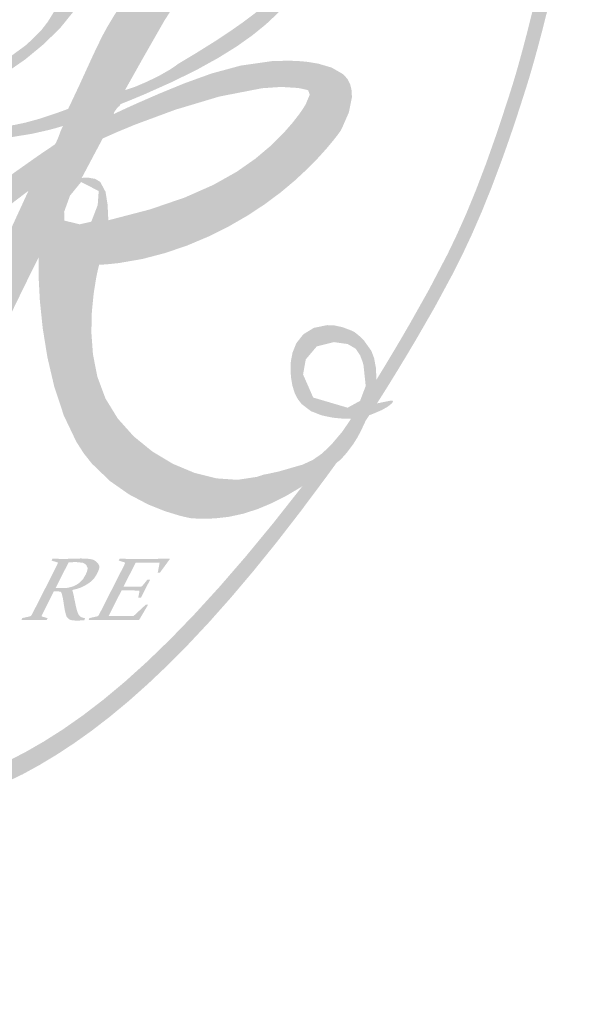
# Model space of a CAD drawing. Units: millimetres. Extents: x 5667 to 10707, y 4532 to 6314.
# Drawn here: x 8750 to 8768, y 4590 to 4619 of the extents above; entities that cross this region are included whole.
import ezdxf
from ezdxf.xclip import XClip

# ---------------------------------------------------------------- set-up
doc = ezdxf.new("R2010")
doc.units = ezdxf.units.MM
doc.header["$XCLIPFRAME"] = 2
doc.linetypes.add('DOT', pattern=[6.35, 0, -6.35])
doc.layers.add('格子', color=1, linetype='Continuous')

# ---------------------------------------------------------------- blocks, each defined once
blk = doc.blocks.new('el logo')
h = blk.add_hatch(color=250)
h.dxf.hatch_style = 1
h.paths.add_polyline_path([(6.4546, 7.3595), (6.4027, 7.4986), (6.3391, 7.6304), (6.2629, 7.7541), (6.1734, 7.8687), (6.0695, 7.9736), (6.012, 8.0221), (5.9506, 8.0678), (5.8851, 8.1107), (5.8156, 8.1506), (5.7419, 8.1875), (5.6639, 8.2212), (5.5814, 8.2516), (5.4945, 8.2786), (5.4028, 8.3021), (5.3065, 8.3221), (5.2053, 8.3383), (5.0992, 8.3508), (4.988, 8.3594), (4.8716, 8.3639), (4.75, 8.3644), (4.623, 8.3607), (4.4798, 8.3493), (4.3353, 8.3284), (4.1898, 8.298), (4.0435, 8.2585), (3.8966, 8.21), (3.7493, 8.1529), (3.602, 8.0873), (3.4547, 8.0136), (3.3079, 7.9318), (3.1616, 7.8424), (3.0162, 7.7454), (2.8718, 7.6413), (2.7287, 7.5301), (2.5871, 7.4121), (2.4473, 7.2876), (2.3096, 7.1568), (2.174, 7.0199), (2.0409, 6.8773), (2.017, 6.8507), (2.1589, 6.8507), (2.2718, 6.971), (2.3992, 7.1021), (2.5205, 7.2222), (2.6361, 7.3319), (2.7464, 7.4317), (2.8519, 7.5222), (2.9528, 7.6041), (3.0495, 7.6777), (3.1426, 7.7438), (3.2323, 7.8029), (3.4032, 7.9023), (3.5654, 7.9805), (3.722, 8.0421), (3.8756, 8.0913), (4.0245, 8.1305), (4.1645, 8.1607), (4.2916, 8.183), (4.4015, 8.1986), (4.4903, 8.2087), (4.5537, 8.2143), (4.5747, 8.2158), (4.59, 8.2167), (4.6091, 8.2175), (4.6434, 8.2188), (4.7108, 8.2204), (4.8409, 8.2198), (4.9647, 8.2144), (5.0824, 8.2042), (5.1942, 8.1895), (5.3002, 8.1703), (5.4952, 8.1192), (5.6686, 8.0519), (5.8216, 7.9695), (5.9552, 7.8731), (6.0706, 7.7638), (6.1689, 7.6428), (6.2511, 7.5109), (6.3185, 7.3695), (6.3721, 7.2194), (6.413, 7.0619), (6.4424, 6.898), (6.4614, 6.7287), (6.4711, 6.5553), (6.4726, 6.3787), (6.4669, 6.2002), (6.4377, 5.8442), (6.3907, 5.5), (6.3629, 5.3364), (6.3333, 5.1805), (6.3029, 5.034), (6.2725, 4.8985), (6.2432, 4.7755), (6.2158, 4.6667), (6.1913, 4.5736), (6.1704, 4.498), (6.1542, 4.4413), (6.1435, 4.4052), (6.1391, 4.3909), (6.1342, 4.375), (6.126, 4.349), (6.1099, 4.2981), (6.0479, 4.1102), (5.9894, 3.9445), (5.9336, 3.7979), (5.8799, 3.6674), (5.8276, 3.5498), (5.776, 3.4421), (5.6723, 3.2438), (5.5677, 3.0576), (5.5188, 2.9734), (5.4745, 2.8985), (5.4646, 2.882), (5.5504, 2.882), (5.599, 2.9636), (5.7042, 3.1462), (5.8084, 3.3393), (5.86, 3.4427), (5.912, 3.554), (5.9649, 3.6756), (6.0192, 3.8101), (6.0754, 3.9599), (6.1045, 4.0413), (6.1342, 4.1275), (6.1646, 4.2188), (6.1959, 4.3155), (6.2119, 4.366), (6.2199, 4.3917), (6.2234, 4.4029), (6.2234, 4.403), (6.2244, 4.4062), (6.2269, 4.4143), (6.2307, 4.4271), (6.2422, 4.4662), (6.2582, 4.5225), (6.278, 4.5945), (6.3009, 4.6812), (6.3263, 4.7813), (6.3534, 4.8936), (6.3815, 5.0168), (6.41, 5.1498), (6.4381, 5.2913), (6.4652, 5.44), (6.4906, 5.5949), (6.5136, 5.7546), (6.5335, 5.9179), (6.5611, 6.2506), (6.5675, 6.4175), (6.5681, 6.5831), (6.562, 6.7464), (6.5485, 6.9065), (6.5266, 7.0626), (6.4956, 7.2139)])
h = blk.add_hatch(color=250)
h.dxf.hatch_style = 1
h.paths.add_polyline_path([(3.8101, 5.5418), (3.8065, 5.5579), (3.8044, 5.5669), (3.8039, 5.5684), (3.8039, 5.5685), (3.8091, 5.5768), (3.8212, 5.5962), (3.867, 5.6704), (3.947, 5.8036), (4.0138, 5.919), (4.0699, 6.0194), (4.1182, 6.1076), (4.1614, 6.1865), (4.243, 6.3279), (4.3339, 6.464), (4.4292, 6.591), (4.4725, 6.6456), (4.5098, 6.6913), (4.5387, 6.7259), (4.5568, 6.7472), (4.5619, 6.753), (4.5695, 6.7567), (4.6147, 6.7782), (4.6966, 6.8175), (4.7692, 6.8517), (4.8345, 6.8803), (4.8947, 6.903), (4.9486, 6.9196), (4.991, 6.9306), (5.0169, 6.9364), (5.0224, 6.9374), (5.0304, 6.9414), (5.0566, 6.9549), (5.145, 7.0069), (5.2076, 7.0565), (5.2453, 7.105), (5.2593, 7.1536), (5.2531, 7.2014), (5.2363, 7.2428), (5.2192, 7.2716), (5.2137, 7.2793), (5.2123, 7.2811), (5.212, 7.2815), (5.2115, 7.2815), (5.1974, 7.2803), (5.0922, 7.2639), (4.9988, 7.2375), (4.9157, 7.2031), (4.8413, 7.1623), (4.7127, 7.0694), (4.6008, 6.9733), (4.4966, 6.8875), (4.4061, 6.8186), (4.3695, 6.792), (4.3403, 6.7713), (4.32, 6.7573), (4.3095, 6.7502), (4.3036, 6.7463), (4.2771, 6.7296), (4.2129, 6.6921), (4.1349, 6.6495), (4.0445, 6.6023), (3.9434, 6.5509), (3.8331, 6.4958), (3.5907, 6.3762), (3.3311, 6.2481), (3.203, 6.1847), (3.0823, 6.1248), (2.9736, 6.0708), (2.9736, 6.0708), (2.9492, 6.0666), (2.8385, 6.0338), (2.7368, 5.994), (2.6472, 5.9522), (2.5703, 5.9112), (2.5056, 5.8721), (2.4527, 5.8363), (2.4113, 5.8051), (2.381, 5.7799), (2.3613, 5.762), (2.3519, 5.7526), (2.3511, 5.7518), (2.3509, 5.7516), (2.3509, 5.7516), (2.3557, 5.7607), (2.4034, 5.8527), (2.4914, 6.0227), (2.5711, 6.1752), (2.6444, 6.3113), (2.7136, 6.4321), (2.7805, 6.5388), (2.8475, 6.6324), (2.9164, 6.7142), (2.9894, 6.7853), (3.0665, 6.8465), (3.1447, 6.8982), (3.2204, 6.9409), (3.29, 6.975), (3.3501, 7.0007), (3.3972, 7.0186), (3.4277, 7.0289), (3.4384, 7.0322), (3.4447, 7.035), (3.4499, 7.0538), (3.4421, 7.0762), (3.4386, 7.0927), (3.4381, 7.0979), (3.437, 7.0978), (3.3989, 7.0898), (3.0915, 7.0112), (2.7788, 6.9247), (2.6205, 6.8864), (2.4609, 6.8554), (2.3001, 6.8351), (2.138, 6.8284), (2.1589, 6.8507), (2.017, 6.8507), (2.008, 6.8407), (2.0034, 6.8355), (1.9985, 6.836), (1.9822, 6.8378), (1.9574, 6.8407), (1.8949, 6.8494), (1.8611, 6.8554), (1.8232, 6.8638), (1.7781, 6.8761), (1.7226, 6.8936), (1.7067, 6.8989), (1.7046, 6.8996), (1.7075, 6.8982), (1.721, 6.8918), (1.7425, 6.8816), (1.769, 6.8692), (1.827, 6.8432), (1.859, 6.8299), (1.8965, 6.8156), (1.9421, 6.7994), (1.9551, 6.7949), (1.9648, 6.7917), (1.9602, 6.7864), (1.9505, 6.7752), (1.9359, 6.7582), (1.9325, 6.7542), (2.0706, 6.7542), (2.075, 6.7593), (2.0949, 6.7544), (2.1307, 6.746), (2.1958, 6.7325), (2.2537, 6.7231), (2.3058, 6.7172), (2.3986, 6.7143), (2.4863, 6.7202), (2.5746, 6.7311), (2.6512, 6.7428), (2.6803, 6.7478), (2.7006, 6.7514), (2.7104, 6.7532), (2.7109, 6.7533), (2.7092, 6.7509), (2.7033, 6.7429), (2.6916, 6.727), (2.6465, 6.666), (2.5644, 6.5549), (2.4917, 6.4564), (2.4272, 6.3678), (2.3698, 6.2866), (2.2708, 6.1361), (2.1852, 5.9859), (2.113, 5.842), (2.0842, 5.7805), (2.0616, 5.7303), (2.046, 5.6947), (2.0384, 5.6769), (2.0379, 5.6757), (2.0379, 5.6756), (2.0379, 5.6756), (2.0317, 5.6733), (1.9971, 5.6603), (1.8655, 5.6063), (1.7442, 5.5497), (1.6328, 5.4908), (1.5308, 5.4301), (1.4379, 5.3681), (1.3535, 5.3051), (1.2773, 5.2416), (1.2088, 5.1781), (1.1476, 5.1149), (1.0932, 5.0524), (1.0452, 4.9913), (0.9667, 4.8743), (0.9087, 4.7674), (0.8677, 4.6733), (0.8409, 4.5924), (0.8255, 4.5249), (0.8187, 4.4709), (0.8177, 4.4306), (0.8197, 4.404), (0.8218, 4.3912), (0.822, 4.3902), (0.8221, 4.39), (0.8237, 4.3843), (0.835, 4.3554), (0.8684, 4.3137), (0.9139, 4.2911), (0.9691, 4.2851), (1.0313, 4.293), (1.0979, 4.312), (1.1664, 4.3396), (1.2992, 4.4097), (1.4132, 4.4842), (1.4593, 4.5178), (1.4961, 4.546), (1.522, 4.5668), (1.5354, 4.578), (1.5414, 4.5832), (1.6127, 4.6454), (1.6769, 4.7038), (1.7345, 4.7586), (1.8319, 4.8587), (1.909, 4.9481), (1.9699, 5.0291), (2.0188, 5.1041), (2.0966, 5.2453), (2.168, 5.3838), (2.2007, 5.4476), (2.2295, 5.5043), (2.2532, 5.551), (2.2705, 5.585), (2.2799, 5.6036), (2.2863, 5.6121), (2.3011, 5.6345), (2.3088, 5.6536), (2.3219, 5.684), (2.3435, 5.7038), (2.3501, 5.708), (2.3441, 5.7024), (2.3312, 5.6872), (2.3122, 5.6516), (2.3018, 5.611), (2.2998, 5.5682), (2.3054, 5.5264), (2.3147, 5.4907), (2.323, 5.4667), (2.3253, 5.4611), (2.3292, 5.4517), (2.3372, 5.4329), (2.367, 5.3674), (2.394, 5.3153), (2.4189, 5.2746), (2.4424, 5.2429), (2.4881, 5.1978), (2.5861, 5.1289), (2.6277, 5.1021), (2.6422, 5.0929), (2.6509, 5.0875), (2.6527, 5.0864), (2.6546, 5.0851), (2.6647, 5.0788), (2.7044, 5.0558), (2.7809, 5.0203), (2.8549, 4.9968), (2.928, 4.983), (3.0005, 4.9766), (3.0643, 4.975), (3.1086, 4.9757), (3.1201, 4.9762), (3.1225, 4.9764), (3.1229, 4.9764), (3.1331, 4.9771), (3.216, 4.9903), (3.2924, 5.0165), (3.3633, 5.0553), (3.4294, 5.106), (3.4885, 5.1631), (3.5339, 5.2135), (3.5493, 5.2319), (3.5586, 5.2435), (3.5652, 5.2485), (3.5848, 5.2574), (3.6095, 5.2677), (3.6213, 5.271), (3.6503, 5.267), (3.6523, 5.2668), (3.6528, 5.2668), (3.6529, 5.2667), (3.6529, 5.2667), (3.656, 5.243), (3.6635, 5.1473), (3.6623, 5.0601), (3.6533, 4.9807), (3.6372, 4.9086), (3.6148, 4.8435), (3.587, 4.7848), (3.5544, 4.732), (3.5179, 4.6846), (3.4363, 4.6043), (3.3484, 4.5399), (3.2605, 4.4875), (3.1787, 4.4434), (3.113, 4.4093), (3.174, 4.3483), (3.2028, 4.3659), (3.4289, 4.5225), (3.5319, 4.6077), (3.6239, 4.6982), (3.7017, 4.7945), (3.7624, 4.8972), (3.8034, 5.006), (3.8272, 5.1173), (3.8371, 5.2261), (3.8369, 5.3278), (3.8299, 5.4175), (3.8198, 5.4904)])
h.paths.add_polyline_path([(3.4763, 5.5482), (3.3924, 5.3989), (3.3139, 5.2893), (3.2382, 5.2133), (3.1623, 5.1649), (2.9988, 5.1273), (2.9625, 5.126), (2.9544, 5.1275), (2.91, 5.1369), (2.7639, 5.1797), (2.6849, 5.2161), (2.6011, 5.2714), (2.5562, 5.3085), (2.5327, 5.33), (2.5271, 5.3351), (2.502, 5.3551), (2.458, 5.3998), (2.417, 5.4641), (2.4018, 5.5427), (2.4397, 5.6292), (2.4876, 5.6734), (2.5596, 5.7171), (2.5962, 5.7344), (2.6072, 5.7392), (2.6493, 5.7565), (2.7151, 5.7816), (2.8877, 5.836), (3.0642, 5.8636), (3.1396, 5.8567), (3.208, 5.8334), (3.2728, 5.7923), (3.337, 5.7319), (3.4038, 5.651)], flags=16)
h.paths.add_polyline_path([(3.6255, 5.8016), (3.5779, 5.8706), (3.5274, 5.9287), (3.4744, 5.9767), (3.4192, 6.0152), (3.3623, 6.0449), (3.3041, 6.0666), (3.1853, 6.0886), (3.0659, 6.0867), (3.0413, 6.0825), (3.0756, 6.097), (3.1989, 6.1493), (3.3089, 6.1962), (3.4063, 6.2379), (3.4922, 6.2749), (3.5676, 6.3076), (3.6334, 6.3364), (3.6906, 6.3617), (3.7401, 6.3838), (3.8203, 6.4201), (3.8815, 6.4484), (3.9776, 6.4935), (4.0601, 6.5318), (4.1245, 6.5613), (4.1477, 6.5718), (4.1637, 6.5791), (4.1726, 6.5831), (4.1668, 6.5754), (4.1325, 6.5292), (4.071, 6.4439), (4.0179, 6.3674), (3.9719, 6.2984), (3.9315, 6.2358), (3.8625, 6.1255), (3.8001, 6.0273), (3.7383, 5.9368), (3.6839, 5.8614), (3.6621, 5.8322), (3.6454, 5.8101), (3.6348, 5.7963), (3.6314, 5.7919)], flags=16)
h.paths.add_polyline_path([(1.9916, 5.559), (1.9325, 5.3767), (1.87, 5.2364), (1.7408, 5.0141), (1.6863, 4.9266), (1.6549, 4.8768), (1.6517, 4.8718), (1.6272, 4.8321), (1.507, 4.6713), (1.3876, 4.5608), (1.2646, 4.4838), (1.1394, 4.4266), (1.0359, 4.3885), (0.9216, 4.3631), (0.8775, 4.3728), (0.8596, 4.4042), (0.8664, 4.5134), (0.8746, 4.5557), (0.8764, 4.5639), (0.8793, 4.5699), (0.8937, 4.5982), (0.9241, 4.6537), (1.0634, 4.8604), (1.2268, 5.0436), (1.4077, 5.2041), (1.5998, 5.3428)], flags=16)
h = blk.add_hatch(color=250)
h.dxf.hatch_style = 1
h.paths.add_polyline_path([(0.2658, 2.4113), (0.282, 2.6067), (0.3039, 2.7995), (0.3306, 2.9874), (0.3606, 3.1684), (0.3929, 3.3404), (0.4262, 3.5013), (0.4594, 3.6489), (0.4912, 3.7811), (0.5205, 3.8959), (0.5461, 3.991), (0.5667, 4.0645), (0.5812, 4.1141), (0.5873, 4.1345), (0.5902, 4.1439), (0.5979, 4.1684), (0.6283, 4.2641), (0.6884, 4.4456), (0.7478, 4.6144), (0.8064, 4.7715), (0.8644, 4.9176), (0.922, 5.0535), (0.9791, 5.1802), (1.036, 5.2985), (1.0928, 5.4092), (1.1495, 5.5132), (1.2632, 5.7042), (1.3781, 5.8784), (1.495, 6.0423), (1.6128, 6.199), (1.727, 6.3446), (1.8328, 6.4751), (1.881, 6.5332), (1.9252, 6.5859), (1.9649, 6.6327), (1.9995, 6.6729), (2.0283, 6.7062), (2.0507, 6.7318), (2.0705, 6.7542), (1.9325, 6.7542), (1.9167, 6.7357), (1.8931, 6.7079), (1.8657, 6.6753), (1.8346, 6.638), (1.8003, 6.5965), (1.7232, 6.5018), (1.6372, 6.3937), (1.5449, 6.2747), (1.4489, 6.1471), (1.3521, 6.0136), (1.2566, 5.8755), (1.1625, 5.7301), (1.0691, 5.5736), (0.9759, 5.4022), (0.9293, 5.3097), (0.8825, 5.2121), (0.8355, 5.1089), (0.7883, 4.9995), (0.7407, 4.8836), (0.6928, 4.7607), (0.6444, 4.6302), (0.5955, 4.4917), (0.5459, 4.3448), (0.4958, 4.189), (0.4831, 4.1485), (0.4813, 4.1427), (0.4813, 4.1426), (0.4811, 4.1423), (0.4797, 4.1376), (0.4769, 4.1282), (0.4726, 4.1141), (0.4605, 4.0724), (0.4439, 4.0138), (0.4236, 3.9396), (0.4003, 3.8509), (0.3746, 3.749), (0.3473, 3.6351), (0.3191, 3.5104), (0.2906, 3.3761), (0.2626, 3.2335), (0.2357, 3.0838), (0.2106, 2.9282), (0.188, 2.7679), (0.1532, 2.4381), (0.1423, 2.2711), (0.1367, 2.1043), (0.137, 1.939), (0.1441, 1.7761), (0.1588, 1.6165), (0.1819, 1.461), (0.2143, 1.3105), (0.2568, 1.1658), (0.3103, 1.0276), (0.3757, 0.897), (0.4537, 0.7745), (0.5453, 0.6612), (0.6512, 0.5578), (0.7098, 0.5101), (0.7724, 0.4651), (0.839, 0.4231), (0.9097, 0.3841), (0.9846, 0.3481), (1.0639, 0.3154), (1.1476, 0.2859), (1.2359, 0.2599), (1.3288, 0.2374), (1.4266, 0.2185), (1.5291, 0.2033), (1.6367, 0.1919), (1.7494, 0.1845), (1.8672, 0.181), (1.9903, 0.1818), (2.0539, 0.1837), (2.07, 0.1844), (2.0781, 0.1847), (2.0816, 0.1849), (2.0817, 0.1849), (2.0876, 0.1852), (2.1023, 0.1861), (2.1253, 0.1878), (2.1561, 0.1905), (2.1943, 0.1943), (2.2393, 0.1995), (2.2908, 0.2061), (2.3481, 0.2143), (2.4109, 0.2243), (2.4786, 0.2364), (2.5508, 0.2506), (2.7067, 0.2861), (2.8746, 0.3324), (3.0507, 0.3906), (3.2313, 0.4624), (3.4151, 0.5505), (3.5088, 0.602), (3.604, 0.6594), (3.701, 0.7231), (3.8001, 0.7938), (3.9014, 0.872), (4.0053, 0.9584), (4.112, 1.0535), (4.2218, 1.1578), (4.3349, 1.2721), (4.4516, 1.3967), (4.5721, 1.5325), (4.6967, 1.6798), (4.8257, 1.8393), (4.9592, 2.0117), (5.0622, 2.1498), (4.9678, 2.1498), (4.8073, 1.9464), (4.6542, 1.7607), (4.508, 1.5918), (4.3682, 1.4387), (4.2344, 1.3004), (4.1061, 1.1761), (3.9828, 1.0648), (3.864, 0.9655), (3.7492, 0.8774), (3.638, 0.7995), (3.53, 0.7309), (3.4245, 0.6705), (3.3212, 0.6176), (3.2196, 0.571), (3.0196, 0.4937), (2.8256, 0.4336), (2.6436, 0.3884), (2.4801, 0.3561), (2.4071, 0.3442), (2.3412, 0.3347), (2.283, 0.3273), (2.2333, 0.3219), (2.193, 0.3181), (2.1628, 0.3157), (2.1372, 0.314), (2.0563, 0.3112), (1.912, 0.3105), (1.7752, 0.3157), (1.6457, 0.3266), (1.5234, 0.343), (1.4081, 0.3647), (1.2996, 0.3916), (1.1977, 0.4234), (1.1022, 0.4601), (1.013, 0.5013), (0.9298, 0.547), (0.8526, 0.597), (0.7809, 0.651), (0.7148, 0.709), (0.5984, 0.8358), (0.5018, 0.9762), (0.4236, 1.1285), (0.3622, 1.2915), (0.3162, 1.4636), (0.2841, 1.6435), (0.2645, 1.8297), (0.2559, 2.0208), (0.2567, 2.2153)])
h = blk.add_hatch(color=250)
h.dxf.hatch_style = 1
h.paths.add_polyline_path([(5.0541, 3.9732), (5.1012, 4.0253), (5.1373, 4.0684), (5.1624, 4.1003), (5.1761, 4.1189), (5.1786, 4.1224), (5.1808, 4.1261), (5.1873, 4.1378), (5.2272, 4.229), (5.2436, 4.3123), (5.2421, 4.3498), (5.2339, 4.3839), (5.2186, 4.4139), (5.1958, 4.4395), (5.1311, 4.4768), (5.0573, 4.4985), (4.9954, 4.5087), (4.9756, 4.5107), (4.9666, 4.5114), (4.9664, 4.5114), (4.961, 4.5119), (4.9373, 4.5135), (4.8905, 4.5152), (4.7992, 4.5127), (4.6253, 4.4878), (4.4629, 4.4437), (4.312, 4.389), (4.1732, 4.3321), (4.0546, 4.2804), (4.0063, 4.2586), (3.9672, 4.2406), (3.9387, 4.2273), (3.9223, 4.2195), (3.9199, 4.2211), (3.9241, 4.231), (3.9407, 4.2542), (3.9524, 4.264), (3.9564, 4.2709), (3.9567, 4.2728), (3.9567, 4.2731), (3.9611, 4.2749), (4.0061, 4.293), (4.092, 4.3288), (4.2479, 4.3985), (4.384, 4.4659), (4.5021, 4.5312), (4.6039, 4.5946), (4.691, 4.6564), (4.7652, 4.7166), (4.8282, 4.7757), (4.8816, 4.8336), (4.9266, 4.8898), (4.9636, 4.9429), (4.9934, 4.9913), (5.0163, 5.0336), (5.0329, 5.0683), (5.0438, 5.094), (5.0495, 5.1091), (5.0506, 5.1122), (5.0508, 5.113), (5.0542, 5.127), (5.0786, 5.2333), (5.0926, 5.3276), (5.0932, 5.369), (5.0884, 5.4057), (5.0771, 5.4372), (5.0583, 5.4631), (5.0318, 5.483), (4.9996, 5.4975), (4.929, 5.5137), (4.868, 5.5183), (4.8478, 5.5185), (4.8382, 5.5182), (4.8377, 5.5182), (4.8134, 5.5139), (4.7659, 5.505), (4.6813, 5.4864), (4.6087, 5.4664), (4.5463, 5.4444), (4.4437, 5.3914), (4.3572, 5.3222), (4.2727, 5.2336), (4.1928, 5.1379), (4.1584, 5.0939), (4.1296, 5.056), (4.1079, 5.0267), (4.0948, 5.0086), (4.092, 5.0047), (4.0915, 5.0041), (4.0757, 4.9837), (4.013, 4.8999), (3.9612, 4.8259), (3.9186, 4.7602), (3.8835, 4.7013), (3.8545, 4.6478), (3.808, 4.5514), (3.7262, 4.3727), (3.6925, 4.3012), (3.68, 4.2748), (3.6713, 4.2566), (3.667, 4.2476), (3.6449, 4.2392), (3.5951, 4.2212), (3.5064, 4.192), (3.4307, 4.1712), (3.366, 4.1576), (3.3104, 4.1503), (3.268, 4.1501), (3.268, 4.0856), (3.3532, 4.0907), (3.4657, 4.1088), (3.559, 4.1301), (3.5946, 4.1396), (3.6205, 4.1471), (3.6353, 4.1516), (3.6379, 4.1524), (3.6361, 4.1486), (3.6261, 4.1263), (3.611, 4.0857), (3.5993, 4.0593), (3.5928, 4.0494), (3.5888, 4.0467), (3.5794, 4.0405), (3.5059, 3.9907), (3.3677, 3.8933), (3.2408, 3.7983), (3.1247, 3.7059), (3.0187, 3.6158), (2.9223, 3.5281), (2.8349, 3.4426), (2.756, 3.3593), (2.6848, 3.278), (2.6209, 3.1988), (2.5636, 3.1215), (2.4668, 2.9724), (2.3896, 2.83), (2.3276, 2.6941), (2.2785, 2.5667), (2.2408, 2.4511), (2.2133, 2.3505), (2.1944, 2.2682), (2.1828, 2.2074), (2.1794, 2.1861), (2.1772, 2.1715), (2.1762, 2.1638), (2.1761, 2.1628), (2.1745, 2.1491), (2.1715, 2.0986), (2.1741, 2.0591), (2.1816, 2.0293), (2.1929, 2.0077), (2.224, 1.9838), (2.2603, 1.9763), (2.2957, 1.977), (2.3242, 1.9813), (2.3403, 1.9851), (2.3417, 1.9855), (2.3419, 1.9856), (2.342, 1.9856), (2.3536, 1.9886), (2.3813, 1.9961), (2.4857, 2.0294), (2.58, 2.0679), (2.6649, 2.111), (2.7411, 2.1584), (2.8095, 2.2096), (2.8707, 2.2642), (2.9745, 2.3815), (3.0583, 2.5069), (3.1281, 2.6367), (3.1896, 2.7675), (3.3056, 3.0173), (3.3591, 3.1294), (3.4071, 3.2283), (3.4474, 3.3105), (3.4782, 3.3726), (3.4894, 3.3949), (3.4974, 3.4109), (3.5032, 3.4223), (3.5028, 3.4126), (3.5022, 3.3658), (3.503, 3.3107), (3.5099, 3.1801), (3.5255, 3.0294), (3.5516, 2.8672), (3.5902, 2.7022), (3.6431, 2.543), (3.7121, 2.3982), (3.7532, 2.334), (3.7988, 2.2762), (3.8995, 2.1792), (4.0064, 2.1045), (4.1113, 2.0495), (4.2063, 2.0115), (4.2833, 1.9878), (4.3126, 1.9805), (4.3345, 1.9757), (4.3478, 1.9732), (4.3543, 1.9724), (4.397, 1.9701), (4.4801, 1.9715), (4.5609, 1.9807), (4.6404, 1.9981), (4.7198, 2.0236), (4.8001, 2.0573), (4.8824, 2.0993), (4.9678, 2.1498), (5.0622, 2.1498), (5.0976, 2.1973), (5.133, 2.2459), (5.1508, 2.2705), (5.1585, 2.2811), (5.1649, 2.2859), (5.1766, 2.2945), (5.1797, 2.2976), (5.1881, 2.3063), (5.2007, 2.3202), (5.2163, 2.3385), (5.2527, 2.3871), (5.2727, 2.4191), (5.2938, 2.4581), (5.3159, 2.5057), (5.3188, 2.5123), (5.3192, 2.5133), (5.3192, 2.5133), (5.3192, 2.5133), (5.3205, 2.5152), (5.3255, 2.5228), (5.3343, 2.5361), (5.3402, 2.5451), (5.3493, 2.5486), (5.3763, 2.5594), (5.4101, 2.5741), (5.4441, 2.5936), (5.4603, 2.6067), (5.467, 2.6132), (5.4675, 2.6137), (5.4722, 2.6206), (5.4688, 2.6266), (5.4592, 2.626), (5.444, 2.6232), (5.399, 2.614), (5.3831, 2.6112), (5.3876, 2.6182), (5.3941, 2.6284), (5.4033, 2.6428), (5.4288, 2.6834), (5.4626, 2.7377), (5.5032, 2.8039), (5.5492, 2.8799), (5.5504, 2.882), (5.4646, 2.882), (5.4367, 2.8354), (5.4071, 2.7868), (5.3877, 2.7552), (5.3802, 2.7431), (5.3768, 2.8088), (5.3671, 2.8615), (5.3519, 2.9022), (5.3096, 2.9617), (5.2871, 2.9835), (5.2689, 2.9987), (5.2594, 3.0059), (5.2588, 3.0063), (5.2387, 3.0164), (5.192, 3.0342), (5.1476, 3.0437), (5.1058, 3.0457), (5.0321, 3.0305), (4.9741, 2.995), (4.9351, 2.946), (4.9136, 2.8925), (4.9045, 2.8454), (4.9024, 2.8158), (4.9024, 2.8109), (4.9047, 2.7592), (4.9126, 2.7101), (4.9255, 2.669), (4.9429, 2.6349), (4.9642, 2.6073), (5.0159, 2.5677), (5.076, 2.5442), (5.1377, 2.5314), (5.1917, 2.5262), (5.2285, 2.5252), (5.2373, 2.5254), (5.2367, 2.522), (5.2184, 2.495), (5.1944, 2.46), (5.1891, 2.4524), (5.1313, 2.3842), (5.0776, 2.3323), (5.0259, 2.2964), (4.9698, 2.2706), (4.8377, 2.2326), (4.7828, 2.2206), (4.7638, 2.2169), (4.7506, 2.2144), (4.7405, 2.2105), (4.7155, 2.2025), (4.6076, 2.1862), (4.4907, 2.1942), (4.3697, 2.2244), (4.2494, 2.2748), (4.1348, 2.3434), (4.0308, 2.4281), (3.9423, 2.5271), (3.8742, 2.6382), (3.8294, 2.7586), (3.8048, 2.883), (3.7959, 3.0053), (3.7986, 3.1197), (3.8086, 3.2204), (3.8215, 3.3013), (3.8277, 3.3325), (3.833, 3.3566), (3.837, 3.3729), (3.8391, 3.3809), (3.8508, 3.3816), (3.8837, 3.3838), (3.9493, 3.3907), (4.0791, 3.4132), (4.2061, 3.4464), (4.3294, 3.4886), (4.4477, 3.5385), (4.56, 3.5946), (4.6653, 3.6554), (4.7624, 3.7195), (4.8503, 3.7853), (4.9284, 3.851), (4.9964, 3.9144)])
h.paths.add_polyline_path([(4.7079, 3.971), (4.6028, 3.8975), (4.4737, 3.825), (4.3153, 3.755), (4.1222, 3.6888), (3.8893, 3.6281), (3.8894, 3.6352), (3.8892, 3.6545), (3.8859, 3.7159), (3.8749, 3.7858), (3.8454, 3.8413), (3.8175, 3.8583), (3.7772, 3.8654), (3.7517, 3.8646), (3.7423, 3.8636), (3.7423, 3.8637), (3.7551, 3.8876), (3.7959, 3.9645), (3.821, 4.0119), (3.8589, 4.083), (3.9406, 4.1192), (4.0374, 4.1594), (4.2627, 4.2428), (4.5073, 4.316), (4.7438, 4.362), (4.8504, 4.3694), (4.9446, 4.3635), (4.986, 4.3549), (5.0004, 4.3507), (5.0095, 4.3264), (4.9861, 4.2711), (4.9693, 4.2445), (4.9503, 4.2172), (4.9148, 4.1715), (4.8627, 4.112), (4.7938, 4.0436)], flags=16)
h.paths.add_polyline_path([(4.3741, 4.555), (4.3173, 4.5209), (4.2875, 4.5032), (4.282, 4.5), (4.2635, 4.4863), (4.2287, 4.4634), (4.1751, 4.4329), (4.107, 4.3992), (4.0378, 4.3695), (3.9826, 4.3512), (4.0877, 4.5384), (4.2018, 4.7378), (4.3288, 4.9362), (4.4724, 5.1205), (4.5517, 5.2032), (4.6366, 5.2774), (4.7277, 5.3415), (4.8253, 5.3938), (4.8768, 5.4151), (4.9032, 5.4244), (4.9086, 5.4262), (4.913, 5.4275), (4.9362, 5.4331), (4.9698, 5.4373), (5.0037, 5.4331), (5.0173, 5.4243), (5.0268, 5.4074), (5.0307, 5.3795), (5.0274, 5.3377), (5.0156, 5.2794), (5.006, 5.2431), (5.0039, 5.2356), (5.0011, 5.224), (4.9957, 5.2035), (4.9868, 5.1741), (4.9742, 5.1371), (4.9362, 5.0455), (4.9087, 4.9927), (4.8671, 4.9329), (4.8381, 4.8993), (4.8021, 4.8626), (4.7579, 4.8225), (4.7045, 4.7785), (4.6405, 4.7301), (4.5649, 4.6771), (4.4765, 4.6188)], flags=16)
h.paths.add_polyline_path([(3.8368, 3.7911), (3.8312, 3.7133), (3.8075, 3.6513), (3.7951, 3.6203), (3.7309, 3.606), (3.646, 3.6266), (3.6447, 3.6754), (3.6771, 3.7651), (3.7388, 3.8408)], flags=16)
h.paths.add_polyline_path([(5.143, 2.9514), (5.2204, 2.9406), (5.2645, 2.9147), (5.2892, 2.8783), (5.3031, 2.8412), (5.3083, 2.8203), (5.3203, 2.7078), (5.2891, 2.625), (5.2198, 2.5869), (5.0285, 2.6433), (4.9722, 2.7718), (4.9873, 2.8554), (5.0485, 2.9276)], flags=16)
h.paths.add_polyline_path([(3.4465, 3.7923), (3.2568, 3.3798), (3.1071, 3.0471), (2.9711, 2.7758), (2.8228, 2.5477), (2.4722, 2.1909), (2.3383, 2.0852), (2.2849, 2.0468), (2.2176, 2.0461), (2.2063, 2.0825), (2.2126, 2.1366), (2.4483, 2.6807), (2.7694, 3.1619), (3.1205, 3.5444)], flags=16)
h = blk.add_hatch(color=250)
h.dxf.hatch_style = 1
h.paths.add_polyline_path([(3.6932, 1.5622), (3.6921, 1.5665), (3.6911, 1.5702), (3.6904, 1.5729), (3.6902, 1.5737), (3.6901, 1.574), (3.6901, 1.574), (3.6908, 1.5742), (3.6921, 1.5745), (3.6971, 1.5757), (3.7063, 1.578), (3.7145, 1.5802), (3.7217, 1.5823), (3.728, 1.5844), (3.7337, 1.5864), (3.7388, 1.5883), (3.7434, 1.5903), (3.7516, 1.5942), (3.7592, 1.5983), (3.766, 1.6022), (3.7689, 1.6039), (3.7714, 1.6055), (3.7734, 1.6068), (3.775, 1.6078), (3.776, 1.6084), (3.7763, 1.6086), (3.7828, 1.613), (3.7885, 1.6172), (3.7935, 1.621), (3.7979, 1.6247), (3.8017, 1.6282), (3.805, 1.6316), (3.8107, 1.6382), (3.8154, 1.6448), (3.8197, 1.6515), (3.8234, 1.6577), (3.8249, 1.6605), (3.8263, 1.6629), (3.8273, 1.6648), (3.8281, 1.6663), (3.8285, 1.6671), (3.8286, 1.6673), (3.8286, 1.6673), (3.8289, 1.6678), (3.8298, 1.6697), (3.8333, 1.6771), (3.836, 1.6835), (3.838, 1.6891), (3.8393, 1.694), (3.8401, 1.6983), (3.8403, 1.7021), (3.8401, 1.7055), (3.8395, 1.7085), (3.8374, 1.7138), (3.8346, 1.7187), (3.8315, 1.7228), (3.8289, 1.7259), (3.8278, 1.727), (3.8271, 1.7278), (3.8267, 1.7282), (3.8267, 1.7282), (3.8267, 1.7282), (3.8261, 1.7287), (3.8239, 1.7307), (3.8194, 1.7342), (3.8148, 1.7372), (3.8102, 1.7397), (3.8055, 1.7418), (3.8007, 1.7434), (3.7958, 1.7447), (3.7855, 1.7465), (3.7745, 1.7476), (3.7631, 1.7484), (3.7576, 1.7486), (3.7526, 1.7488), (3.7481, 1.7489), (3.7442, 1.7489), (3.7413, 1.749), (3.7393, 1.749), (3.7386, 1.749), (3.7374, 1.749), (3.7332, 1.749), (3.7257, 1.7489), (3.724, 1.7488), (3.722, 1.7488), (3.7215, 1.7488), (3.7194, 1.7488), (3.7157, 1.7486), (3.7125, 1.7486), (3.7066, 1.7484), (3.7008, 1.7483), (3.6983, 1.7482), (3.6956, 1.7482), (3.6955, 1.7482), (3.6939, 1.7481), (3.6911, 1.748), (3.6864, 1.7478), (3.6827, 1.7477), (3.6797, 1.7476), (3.6772, 1.7475), (3.6726, 1.7473), (3.6709, 1.7473), (3.6691, 1.7473), (3.6655, 1.7471), (3.6624, 1.747), (3.6599, 1.747), (3.6563, 1.7469), (3.6534, 1.7469), (3.6518, 1.7469), (3.6503, 1.7469), (3.6435, 1.7469), (3.6375, 1.7469), (3.6319, 1.7469), (3.6269, 1.747), (3.6179, 1.7471), (3.61, 1.7472), (3.6026, 1.7473), (3.5953, 1.7475), (3.5888, 1.7477), (3.586, 1.7477), (3.5835, 1.7478), (3.5816, 1.7478), (3.5795, 1.7479), (3.5793, 1.7479), (3.579, 1.747), (3.5782, 1.7454), (3.5773, 1.7433), (3.5764, 1.7413), (3.5756, 1.7396), (3.5747, 1.7374), (3.5749, 1.7373), (3.576, 1.737), (3.5778, 1.7364), (3.5802, 1.7357), (3.5829, 1.7349), (3.5891, 1.733), (3.5951, 1.7311), (3.5977, 1.7304), (3.5998, 1.7297), (3.6016, 1.7292), (3.6029, 1.7287), (3.6046, 1.7282), (3.6054, 1.728), (3.6063, 1.7277), (3.6089, 1.7263), (3.6096, 1.7249), (3.6095, 1.7229), (3.6088, 1.7207), (3.6084, 1.7197), (3.6076, 1.7181), (3.6061, 1.7149), (3.604, 1.7105), (3.6021, 1.7067), (3.6005, 1.7033), (3.5999, 1.7022), (3.5997, 1.7017), (3.5997, 1.7017), (3.599, 1.7003), (3.5981, 1.6985), (3.5965, 1.6953), (3.5938, 1.69), (3.5914, 1.6852), (3.5903, 1.683), (3.5894, 1.6811), (3.5887, 1.6798), (3.5885, 1.6793), (3.5881, 1.6786), (3.5876, 1.6777), (3.587, 1.6764), (3.5853, 1.673), (3.5829, 1.6684), (3.58, 1.6627), (3.5767, 1.6561), (3.5729, 1.6486), (3.5687, 1.6405), (3.5643, 1.6317), (3.5596, 1.6225), (3.5497, 1.6031), (3.5396, 1.5831), (3.5297, 1.5636), (3.5249, 1.5543), (3.5204, 1.5454), (3.5162, 1.5371), (3.5123, 1.5294), (3.5088, 1.5225), (3.5056, 1.5163), (3.5028, 1.5108), (3.5004, 1.5059), (3.4982, 1.5017), (3.4963, 1.4979), (3.4947, 1.4947), (3.4933, 1.492), (3.4921, 1.4897), (3.4911, 1.4878), (3.4904, 1.4863), (3.4897, 1.4851), (3.4889, 1.4835), (3.4886, 1.4827), (3.4884, 1.4825), (3.4884, 1.4825), (3.4883, 1.4823), (3.488, 1.4816), (3.4853, 1.4765), (3.4832, 1.4724), (3.4815, 1.469), (3.4801, 1.4662), (3.4775, 1.4611), (3.4763, 1.4589), (3.4755, 1.4572), (3.4749, 1.4562), (3.4743, 1.4549), (3.4719, 1.4504), (3.4702, 1.4472), (3.4688, 1.4445), (3.4676, 1.4422), (3.4654, 1.4382), (3.4645, 1.4364), (3.4633, 1.4343), (3.4627, 1.4332), (3.4613, 1.4314), (3.46, 1.4301), (3.4573, 1.4285), (3.4545, 1.4275), (3.4523, 1.4269), (3.4517, 1.4268), (3.4508, 1.4266), (3.449, 1.4262), (3.4463, 1.4256), (3.443, 1.4248), (3.4392, 1.424), (3.4312, 1.4221), (3.4236, 1.4204), (3.4205, 1.4197), (3.4179, 1.4191), (3.4159, 1.4187), (3.4144, 1.4183), (3.4133, 1.4181), (3.4116, 1.4177), (3.4114, 1.4173), (3.4109, 1.416), (3.4102, 1.4141), (3.4086, 1.4101), (3.408, 1.4088), (3.4074, 1.4073), (3.4082, 1.4073), (3.41, 1.4073), (3.4135, 1.4074), (3.4201, 1.4075), (3.426, 1.4076), (3.4313, 1.4077), (3.4362, 1.4078), (3.4407, 1.4078), (3.4486, 1.4079), (3.456, 1.4079), (3.463, 1.408), (3.4695, 1.408), (3.4723, 1.408), (3.4748, 1.408), (3.4768, 1.408), (3.4783, 1.408), (3.48, 1.408), (3.487, 1.408), (3.493, 1.408), (3.4983, 1.408), (3.5032, 1.4079), (3.5118, 1.4079), (3.5192, 1.4078), (3.5262, 1.4077), (3.533, 1.4076), (3.5391, 1.4074), (3.5418, 1.4074), (3.544, 1.4074), (3.5458, 1.4073), (3.5478, 1.4073), (3.5479, 1.4073), (3.5482, 1.4081), (3.5489, 1.4098), (3.5498, 1.4118), (3.5507, 1.4138), (3.5514, 1.4155), (3.5523, 1.4177), (3.5521, 1.4177), (3.5511, 1.418), (3.5494, 1.4185), (3.5473, 1.4191), (3.5448, 1.4198), (3.5393, 1.4214), (3.5338, 1.423), (3.5315, 1.4237), (3.5295, 1.4243), (3.528, 1.4247), (3.5268, 1.4251), (3.5252, 1.4255), (3.5245, 1.4257), (3.5234, 1.426), (3.5207, 1.4275), (3.52, 1.4291), (3.5202, 1.4315), (3.5211, 1.4339), (3.5215, 1.4348), (3.5216, 1.4352), (3.5216, 1.4352), (3.5217, 1.4353), (3.522, 1.436), (3.5228, 1.4377), (3.5243, 1.4409), (3.5268, 1.4459), (3.529, 1.4505), (3.5309, 1.4544), (3.532, 1.4567), (3.5329, 1.4584), (3.5341, 1.4608), (3.5393, 1.4712), (3.545, 1.4825), (3.5457, 1.4837), (3.5464, 1.4852), (3.5474, 1.4872), (3.5486, 1.4896), (3.5501, 1.4924), (3.5535, 1.4991), (3.5574, 1.5068), (3.5616, 1.5151), (3.5702, 1.532), (3.5742, 1.5398), (3.5776, 1.5467), (3.5805, 1.5523), (3.5827, 1.5567), (3.5845, 1.5602), (3.5858, 1.5627), (3.5867, 1.5645), (3.5873, 1.5657), (3.5876, 1.5663), (3.5878, 1.5668), (3.5886, 1.5668), (3.5896, 1.5667), (3.5928, 1.5667), (3.6006, 1.5665), (3.6037, 1.5664), (3.6057, 1.5664), (3.6068, 1.5663), (3.6075, 1.5663), (3.6075, 1.5663), (3.6088, 1.5663), (3.6112, 1.5661), (3.6131, 1.566), (3.6156, 1.5658), (3.6176, 1.5655), (3.6201, 1.5652), (3.6228, 1.5646), (3.6243, 1.5639), (3.6257, 1.5631), (3.6263, 1.5626), (3.627, 1.5621), (3.6285, 1.5608), (3.6299, 1.5583), (3.6303, 1.5573), (3.6307, 1.5561), (3.632, 1.5517), (3.6325, 1.5496), (3.6328, 1.548), (3.633, 1.5474), (3.6339, 1.5437), (3.6347, 1.5404), (3.6361, 1.5346), (3.6372, 1.5297), (3.6388, 1.5212), (3.6394, 1.5172), (3.64, 1.5136), (3.6405, 1.5106), (3.6408, 1.5085), (3.6411, 1.5065), (3.6416, 1.5028), (3.6421, 1.4995), (3.643, 1.4938), (3.6438, 1.4891), (3.6451, 1.4812), (3.6457, 1.4776), (3.6462, 1.4744), (3.6466, 1.4719), (3.6469, 1.4704), (3.6469, 1.4701), (3.6469, 1.4701), (3.6471, 1.4692), (3.6474, 1.4675), (3.6485, 1.4615), (3.6495, 1.4567), (3.6503, 1.4528), (3.652, 1.4464), (3.6527, 1.4435), (3.6534, 1.441), (3.6539, 1.4392), (3.6542, 1.4381), (3.6543, 1.4378), (3.6552, 1.4351), (3.6567, 1.4307), (3.6581, 1.4273), (3.6595, 1.4247), (3.6624, 1.4207), (3.6651, 1.4177), (3.666, 1.4168), (3.6665, 1.4163), (3.6665, 1.4163), (3.6668, 1.416), (3.6675, 1.4153), (3.6687, 1.4142), (3.6706, 1.4127), (3.6739, 1.4107), (3.6746, 1.4103), (3.6775, 1.4089), (3.6823, 1.4073), (3.6843, 1.4068), (3.685, 1.4066), (3.6852, 1.4065), (3.6896, 1.4057), (3.6931, 1.4052), (3.6963, 1.4049), (3.6991, 1.4047), (3.7006, 1.4046), (3.7038, 1.4044), (3.7066, 1.4043), (3.7158, 1.4042), (3.7178, 1.4042), (3.7194, 1.4041), (3.7204, 1.4041), (3.7206, 1.4041), (3.7206, 1.4041), (3.721, 1.4041), (3.7224, 1.4042), (3.7275, 1.4042), (3.7321, 1.4044), (3.7403, 1.4049), (3.7484, 1.4055), (3.752, 1.4058), (3.7548, 1.4061), (3.7565, 1.4062), (3.7568, 1.4064), (3.7572, 1.4075), (3.758, 1.4093), (3.7598, 1.4135), (3.7605, 1.4151), (3.7613, 1.417), (3.7598, 1.4174), (3.7577, 1.4178), (3.7561, 1.4182), (3.7536, 1.4189), (3.7515, 1.4195), (3.7497, 1.42), (3.7484, 1.4203), (3.7453, 1.4213), (3.7414, 1.4228), (3.7399, 1.4235), (3.7386, 1.424), (3.7363, 1.4252), (3.7347, 1.4264), (3.7334, 1.4275), (3.7325, 1.4282), (3.7323, 1.4284), (3.7311, 1.4295), (3.7293, 1.4313), (3.727, 1.4344), (3.7259, 1.436), (3.7239, 1.4392), (3.7224, 1.4419), (3.7212, 1.4444), (3.7193, 1.4494), (3.7178, 1.4542), (3.7172, 1.456), (3.7168, 1.4577), (3.7163, 1.4591), (3.7149, 1.4643), (3.7138, 1.4685), (3.7128, 1.4722), (3.7111, 1.4791), (3.7104, 1.4825), (3.7097, 1.4855), (3.7092, 1.4878), (3.7088, 1.4892), (3.708, 1.493), (3.7067, 1.4991), (3.7056, 1.5043), (3.7047, 1.5089), (3.703, 1.5174), (3.7021, 1.5215), (3.7015, 1.525), (3.7009, 1.5276), (3.7007, 1.5289), (3.7005, 1.5295), (3.7003, 1.5306), (3.6995, 1.5347), (3.6981, 1.5417), (3.6968, 1.5477), (3.6956, 1.5528)])
h.paths.add_polyline_path([(3.6659, 1.5863), (3.639, 1.5844), (3.6273, 1.5843), (3.6177, 1.5844), (3.6076, 1.5846), (3.5971, 1.585), (3.6059, 1.6023), (3.6259, 1.6416), (3.6473, 1.6837), (3.6614, 1.7115), (3.6677, 1.7238), (3.6692, 1.7269), (3.6757, 1.7275), (3.6831, 1.728), (3.6886, 1.7283), (3.6935, 1.7286), (3.7005, 1.7289), (3.7055, 1.7289), (3.7138, 1.7289), (3.7484, 1.7253), (3.7626, 1.7177), (3.7684, 1.712), (3.7756, 1.6946), (3.7711, 1.6754), (3.7641, 1.6595), (3.7492, 1.6338), (3.7311, 1.6149), (3.715, 1.6041), (3.6954, 1.5942)], flags=16)
h = blk.add_hatch(color=250)
h.dxf.hatch_style = 1
h.paths.add_polyline_path([(4.0974, 1.5827), (4.0987, 1.5853), (4.1038, 1.5952), (4.1087, 1.6046), (4.1138, 1.6144), (4.1189, 1.624), (4.121, 1.6278), (4.1224, 1.6305), (4.1231, 1.6318), (4.1227, 1.6318), (4.1213, 1.6318), (4.1191, 1.6317), (4.1139, 1.6315), (4.1116, 1.6314), (4.1098, 1.6314), (4.1073, 1.6313), (4.1071, 1.6311), (4.1065, 1.6303), (4.1054, 1.6289), (4.1039, 1.6272), (4.1002, 1.6226), (4.0914, 1.6118), (4.0876, 1.6071), (4.0847, 1.6035), (4.0827, 1.6011), (4.0815, 1.5997), (4.0809, 1.5989), (4.0807, 1.5987), (4.0807, 1.5986), (4.079, 1.5969), (4.0761, 1.5945), (4.0736, 1.5933), (4.0712, 1.5927), (4.0691, 1.5924), (4.0676, 1.5923), (4.0666, 1.5923), (4.0608, 1.5922), (4.0554, 1.5921), (4.0461, 1.592), (4.0382, 1.592), (4.0316, 1.5919), (4.0257, 1.5919), (4.015, 1.5918), (4.0102, 1.5918), (4.006, 1.5918), (4.0028, 1.5918), (4.0008, 1.5918), (4.0002, 1.5918), (3.9989, 1.5918), (3.996, 1.5918), (3.9921, 1.5918), (3.9835, 1.5918), (3.9799, 1.5918), (3.9773, 1.5918), (3.9756, 1.5918), (3.9746, 1.5918), (3.974, 1.5918), (3.974, 1.5918), (3.9747, 1.5932), (3.9755, 1.5948), (3.9767, 1.597), (3.9781, 1.5998), (3.9797, 1.603), (3.9815, 1.6066), (3.9858, 1.6151), (3.9908, 1.6248), (3.9961, 1.6353), (4.0074, 1.6575), (4.013, 1.6685), (4.0183, 1.679), (4.0231, 1.6885), (4.0273, 1.6967), (4.0308, 1.7036), (4.0337, 1.7093), (4.0361, 1.7139), (4.0379, 1.7176), (4.0393, 1.7203), (4.0403, 1.7223), (4.041, 1.7237), (4.0415, 1.7245), (4.0418, 1.7252), (4.0418, 1.7253), (4.0425, 1.7253), (4.0438, 1.7253), (4.0456, 1.7253), (4.048, 1.7253), (4.0509, 1.7253), (4.0581, 1.7253), (4.0668, 1.7253), (4.0767, 1.7253), (4.0873, 1.7253), (4.1096, 1.7253), (4.1205, 1.7253), (4.1308, 1.7253), (4.1401, 1.7253), (4.1481, 1.7253), (4.1547, 1.7253), (4.1602, 1.7253), (4.1646, 1.7253), (4.1681, 1.7253), (4.1707, 1.7253), (4.1725, 1.7253), (4.1738, 1.7253), (4.1746, 1.7253), (4.1752, 1.7253), (4.1752, 1.7253), (4.1748, 1.7233), (4.1744, 1.7209), (4.1738, 1.7178), (4.1731, 1.714), (4.1715, 1.7052), (4.1697, 1.6959), (4.1681, 1.6871), (4.1673, 1.6832), (4.1667, 1.68), (4.1662, 1.6773), (4.1658, 1.675), (4.1652, 1.6719), (4.1647, 1.6691), (4.1648, 1.6691), (4.1658, 1.6693), (4.1693, 1.6698), (4.1733, 1.6703), (4.1759, 1.6707), (4.1771, 1.6709), (4.1772, 1.6709), (4.178, 1.672), (4.1798, 1.6745), (4.1824, 1.6781), (4.1858, 1.6827), (4.1896, 1.6879), (4.1984, 1.6999), (4.2075, 1.7124), (4.2119, 1.7184), (4.2159, 1.7239), (4.2194, 1.7287), (4.2224, 1.7328), (4.2249, 1.7362), (4.2269, 1.7389), (4.2285, 1.7411), (4.2297, 1.7427), (4.2312, 1.7448), (4.232, 1.7459), (4.2317, 1.7467), (4.2312, 1.7479), (4.2312, 1.7479), (4.2297, 1.7479), (4.2238, 1.7478), (4.2128, 1.7477), (4.2027, 1.7475), (4.1935, 1.7474), (4.185, 1.7473), (4.1772, 1.7473), (4.17, 1.7472), (4.1633, 1.7471), (4.1509, 1.747), (4.1395, 1.747), (4.1284, 1.7469), (4.118, 1.7469), (4.1087, 1.7469), (4.1047, 1.7469), (4.1013, 1.7469), (4.0984, 1.7469), (4.0962, 1.7469), (4.0948, 1.7469), (4.094, 1.7469), (4.093, 1.7469), (4.0915, 1.7469), (4.0894, 1.7469), (4.0837, 1.7469), (4.0765, 1.7469), (4.0683, 1.7469), (4.0595, 1.7469), (4.0424, 1.7469), (4.0351, 1.7469), (4.0293, 1.7469), (4.027, 1.7469), (4.0254, 1.7469), (4.0243, 1.7469), (4.024, 1.7469), (4.0133, 1.7469), (4.0041, 1.7469), (3.9963, 1.747), (3.9893, 1.7471), (3.9768, 1.7473), (3.9651, 1.7476), (3.9601, 1.7477), (3.9561, 1.7478), (3.9536, 1.7479), (3.9527, 1.7479), (3.952, 1.7462), (3.9505, 1.7429), (3.9491, 1.7397), (3.9481, 1.7375), (3.9481, 1.7374), (3.9488, 1.7372), (3.95, 1.7368), (3.9535, 1.7357), (3.9582, 1.7343), (3.9634, 1.7327), (3.9684, 1.7312), (3.9724, 1.7299), (3.9753, 1.729), (3.9772, 1.7285), (3.9783, 1.7281), (3.979, 1.7279), (3.9795, 1.7278), (3.9822, 1.7263), (3.9831, 1.7249), (3.9825, 1.7214), (3.982, 1.7201), (3.9819, 1.7198), (3.9819, 1.7198), (3.9818, 1.7197), (3.9813, 1.7185), (3.9792, 1.7141), (3.9775, 1.7105), (3.9745, 1.7043), (3.9734, 1.7022), (3.9732, 1.7017), (3.9723, 1.6999), (3.9696, 1.6945), (3.9674, 1.6902), (3.9635, 1.6825), (3.9618, 1.6793), (3.9618, 1.6791), (3.9612, 1.678), (3.9602, 1.676), (3.9587, 1.6731), (3.9568, 1.6694), (3.9545, 1.6649), (3.9519, 1.6598), (3.949, 1.654), (3.9458, 1.6477), (3.9387, 1.6338), (3.9309, 1.6185), (3.9227, 1.6023), (3.906, 1.5695), (3.8981, 1.5539), (3.8908, 1.5395), (3.8875, 1.533), (3.8844, 1.5269), (3.8816, 1.5214), (3.879, 1.5163), (3.8767, 1.5117), (3.8746, 1.5076), (3.8709, 1.5004), (3.8681, 1.4948), (3.8659, 1.4905), (3.8643, 1.4874), (3.8632, 1.4851), (3.8625, 1.4837), (3.8618, 1.4825), (3.8612, 1.4813), (3.8601, 1.4791), (3.8581, 1.4752), (3.8565, 1.472), (3.8539, 1.4668), (3.8517, 1.4625), (3.8497, 1.4588), (3.849, 1.4574), (3.8483, 1.456), (3.8476, 1.4546), (3.8466, 1.4528), (3.845, 1.4497), (3.8436, 1.4471), (3.8414, 1.4429), (3.8395, 1.4394), (3.8379, 1.4364), (3.8368, 1.4342), (3.8357, 1.4326), (3.8335, 1.4301), (3.8313, 1.4287), (3.8267, 1.4272), (3.8253, 1.4268), (3.8251, 1.4268), (3.8235, 1.4264), (3.8217, 1.426), (3.8193, 1.4255), (3.8135, 1.4242), (3.8004, 1.4212), (3.7947, 1.4199), (3.7906, 1.4189), (3.7878, 1.4183), (3.7851, 1.4177), (3.7851, 1.4177), (3.7838, 1.4145), (3.7824, 1.4111), (3.7815, 1.4086), (3.7809, 1.4073), (3.782, 1.4073), (3.7835, 1.4073), (3.7945, 1.4075), (3.8038, 1.4077), (3.8117, 1.4078), (3.8187, 1.4079), (3.8249, 1.4079), (3.8368, 1.408), (3.8422, 1.408), (3.8468, 1.408), (3.8503, 1.408), (3.8524, 1.408), (3.8531, 1.408), (3.8546, 1.408), (3.8573, 1.408), (3.8609, 1.408), (3.8653, 1.408), (3.8758, 1.408), (3.8873, 1.408), (3.8983, 1.408), (3.9031, 1.408), (3.9073, 1.408), (3.9108, 1.408), (3.9137, 1.408), (3.916, 1.408), (3.9178, 1.408), (3.9202, 1.408), (3.9213, 1.408), (3.9216, 1.408), (3.9216, 1.408), (3.9247, 1.408), (3.9298, 1.408), (3.9394, 1.408), (3.9484, 1.408), (3.9567, 1.408), (3.9645, 1.408), (3.9788, 1.4079), (3.9917, 1.4078), (4.0039, 1.4077), (4.0278, 1.4076), (4.0387, 1.4075), (4.0436, 1.4074), (4.048, 1.4074), (4.0518, 1.4073), (4.0549, 1.4073), (4.0573, 1.4073), (4.0593, 1.4073), (4.0593, 1.4073), (4.0623, 1.409), (4.0623, 1.409), (4.0629, 1.4102), (4.0645, 1.4128), (4.0668, 1.4168), (4.0697, 1.4218), (4.0731, 1.4277), (4.081, 1.4411), (4.0892, 1.4551), (4.0931, 1.4619), (4.0968, 1.4681), (4.1, 1.4737), (4.1027, 1.4783), (4.1049, 1.4822), (4.1068, 1.4853), (4.1082, 1.4878), (4.1094, 1.4897), (4.1102, 1.4912), (4.1108, 1.4922), (4.1115, 1.4934), (4.1112, 1.4934), (4.1101, 1.4932), (4.106, 1.4927), (4.1015, 1.4921), (4.0999, 1.4919), (4.0988, 1.4917), (4.0975, 1.4916), (4.0973, 1.4914), (4.096, 1.4901), (4.0935, 1.4878), (4.09, 1.4846), (4.0858, 1.4807), (4.081, 1.4762), (4.0702, 1.4663), (4.0591, 1.456), (4.0539, 1.4512), (4.0492, 1.4468), (4.0451, 1.443), (4.0417, 1.4398), (4.0388, 1.4372), (4.0366, 1.4351), (4.0348, 1.4334), (4.0334, 1.4322), (4.0317, 1.4306), (4.0311, 1.43), (4.031, 1.4299), (4.0302, 1.4299), (4.0289, 1.4299), (4.0269, 1.4299), (4.0244, 1.4299), (4.0214, 1.4299), (4.0138, 1.4299), (4.0048, 1.4299), (3.9945, 1.4299), (3.9719, 1.4299), (3.949, 1.4299), (3.9383, 1.4299), (3.9287, 1.4299), (3.9204, 1.4299), (3.9135, 1.4299), (3.9078, 1.4299), (3.9032, 1.4299), (3.8997, 1.4299), (3.897, 1.4299), (3.8951, 1.4299), (3.8938, 1.4299), (3.8926, 1.4299), (3.8924, 1.4299), (3.8961, 1.4377), (3.8995, 1.4446), (3.9025, 1.4506), (3.9051, 1.4558), (3.9097, 1.4651), (3.9141, 1.4738), (3.916, 1.4775), (3.9175, 1.4804), (3.9184, 1.4824), (3.9188, 1.483), (3.9193, 1.4841), (3.9207, 1.4868), (3.9227, 1.4908), (3.9254, 1.496), (3.9285, 1.5021), (3.9319, 1.5088), (3.9393, 1.5234), (3.9467, 1.5379), (3.95, 1.5445), (3.953, 1.5503), (3.9555, 1.5553), (3.9576, 1.5594), (3.9593, 1.5627), (3.9606, 1.5654), (3.9617, 1.5674), (3.9625, 1.5689), (3.9634, 1.5707), (3.9637, 1.5714), (3.965, 1.5714), (3.9678, 1.5714), (3.976, 1.5714), (3.9802, 1.5714), (3.9838, 1.5714), (3.9863, 1.5714), (3.988, 1.5714), (3.989, 1.5714), (3.9896, 1.5714), (3.9896, 1.5714), (3.992, 1.5714), (4.0011, 1.5714), (4.0091, 1.5714), (4.0161, 1.5713), (4.0226, 1.5713), (4.0346, 1.5712), (4.0461, 1.5711), (4.0509, 1.571), (4.0546, 1.571), (4.0577, 1.5709), (4.0607, 1.5705), (4.0624, 1.5693), (4.0629, 1.5678), (4.063, 1.5646), (4.0627, 1.5633), (4.0624, 1.5619), (4.0616, 1.5578), (4.0595, 1.5471), (4.0585, 1.5418), (4.0577, 1.5376), (4.0571, 1.5346), (4.0567, 1.5327), (4.0564, 1.5312), (4.0565, 1.5311), (4.0577, 1.5311), (4.0597, 1.5313), (4.0649, 1.5316), (4.0674, 1.5318), (4.0694, 1.5319), (4.0708, 1.532), (4.0724, 1.5321), (4.073, 1.5333), (4.0755, 1.5385), (4.0778, 1.5432), (4.0798, 1.5474), (4.0833, 1.5545), (4.086, 1.5601), (4.0883, 1.5646), (4.0918, 1.5718), (4.0934, 1.5748), (4.0947, 1.5774), (4.0958, 1.5795), (4.0969, 1.5817)])
blk = doc.blocks.new('10')
at = {"xscale": 9.001842684204592, "yscale": 9.001842684204592, "zscale": 9.001842684204592}
blk.add_blockref('el logo', (-3291.086, 102.717), dxfattribs=at)
blk = doc.blocks.new('格子')
at = {"layer": '格子', "linetype": 'DOT', "ltscale": 2.5}
blk.add_lwpolyline([(200, 0), (200, -3000)], dxfattribs=at)

msp = doc.modelspace()

# ---------------------------------------------------------------- block references
at = {"xscale": 0.6000000000000001, "yscale": 0.6000000000000001, "zscale": 0.6000000000000001}
msp.add_blockref('10', (10706.692, 4532.129), dxfattribs=at)
at = {"color": 179, "true_color": 0x24243d}
ref = msp.add_blockref('格子', (8551.256, 5855.287), dxfattribs=at)
XClip(ref).set_block_clipping_path([(-2.9167579578, -1106.9511177926), (1717.6845287229, 3.1306368306)])

doc.saveas('drawing.dxf')
